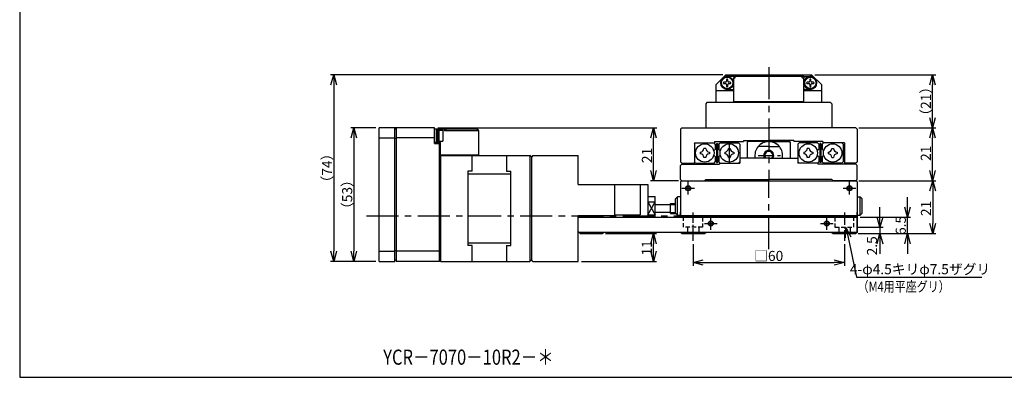
# Model space of a CAD drawing. Extents: x 0 to 594, y 0 to 420.
# Drawn here: x 0 to 390, y 0 to 142 of the extents above; entities that cross this region are included whole.
import ezdxf

# ---------------------------------------------------------------- set-up
doc = ezdxf.new("R2010")
doc.units = 0
doc.header["$MEASUREMENT"] = 0
for name, pattern in [('CENTER', [10.16, 6.35, -1.27, 1.27, -1.27]), ('CENTER1', [7.1, 5, -0.7, 0.7, -0.7]), ('HIDDEN', [12.6, 8.4, -4.2])]:
    doc.linetypes.add(name, pattern=pattern)
doc.layers.get('0').update_dxf_attribs({"linetype": 'CONTINUOUS'})
doc.layers.get('DEFPOINTS').update_dxf_attribs({"color": 2, "linetype": 'CONTINUOUS'})
for name, color, linetype in [('Center', 1, 'CENTER'), ('Dimensions', 6, 'CONTINUOUS'), ('Object', 3, 'CONTINUOUS')]:
    doc.layers.add(name, color=color, linetype=linetype)
doc.styles.get("Standard").update_dxf_attribs({"font": 'simplex.shx', "width": 0.8, "height": 4, "bigfont": 'bigfont.shx'})
doc.dimstyles.new('DIMSTYLE_1', dxfattribs={"dimtxt": 4, "dimasz": 4, "dimexe": 1.25, "dimexo": 1.25, "dimgap": 0.65, "dimtad": 1, "dimtih": 1, "dimtoh": 1, "dimdec": 3, "dimdsep": 46, "dimtxsty": 'STANDARD', "dimblk": 'OPEN30', "dimcen": 0.09, "dimclrd": 256, "dimclre": 256, "dimclrt": 7, "dimadec": 0, "dimazin": 0, "dimtm": 1e-09, "dimtfac": 0.7, "dimtdec": 3, "dimtofl": 0, "dimtmove": 0, "dimatfit": 0, "dimldrblk": 'OPEN30', "dimfxl": 1, "dimlwd": -1, "dimlwe": -1, "dimarcsym": 0})
doc.dimstyles.get("Standard").update_dxf_attribs({"dimtxt": 4, "dimasz": 4, "dimexe": 1.25, "dimexo": 1.25, "dimgap": 0.65, "dimtad": 1, "dimdec": 4, "dimdsep": 46, "dimtxsty": 'STANDARD', "dimblk": 'OPEN30', "dimcen": 0, "dimclrt": 7, "dimadec": 0, "dimazin": 0, "dimtfac": 1, "dimtdec": 4, "dimtmove": 0, "dimatfit": 3, "dimldrblk": 'OPEN30', "dimfxl": 1, "dimtolj": 1, "dimtzin": 0, "dimarcsym": 0})

# ---------------------------------------------------------------- blocks, each defined once
blk = doc.blocks.new('_Open30')
at = {"color": 0, "linetype": 'ByBlock', "lineweight": -2}
for p, q in [((-1, 0.268), (0, 0)), ((0, 0), (-1, -0.268)), ((0, 0), (-1, 0))]:
    blk.add_line(p, q, dxfattribs=at)
blk = doc.blocks.new('*D0')
at = {"layer": 'DEFPOINTS', "color": 0}
for p in [(327, 62.37), (327.62, 59.44)]:
    blk.add_point(p, dxfattribs=at)
at = {"layer": 'Dimensions'}
for p, q in [((328.44, 55.52), (331.77, 39.73)), ((331.77, 39.73), (381.54, 39.73))]:
    blk.add_line(p, q, dxfattribs=at)
at = {"layer": 'Dimensions', "xscale": 4, "yscale": 4, "zscale": 4, "rotation": 101.8875541331817}
blk.add_blockref('_Open30', (327.62, 59.44), dxfattribs=at)
at = {"layer": 'Dimensions', "color": 7, "insert": (356.98, 42.38), "char_height": 4, "attachment_point": 5}
blk.add_mtext('4-φ4.5キリφ7.5ザグリ', dxfattribs=at)
blk = doc.blocks.new('*D5')
at = {"layer": 'DEFPOINTS', "color": 0}
for p in [(164.5, 99), (251.35, 99), (262.5, 78)]:
    blk.add_point(p, dxfattribs=at)
at = {"layer": 'Dimensions', "color": 0, "lineweight": -2}
for p, q in [((165.75, 99), (252.6, 99)), ((251.35, 82), (251.35, 95)), ((261.25, 78), (250.1, 78))]:
    blk.add_line(p, q, dxfattribs=at)
at = {"layer": 'Dimensions', "color": 0, "lineweight": -2, "xscale": 4, "yscale": 4, "zscale": 4}
for p, rotation in [((251.35, 99), 90), ((251.35, 78), 270)]:
    blk.add_blockref('_Open30', p, dxfattribs=dict(at, rotation=rotation))
at = {"layer": 'Dimensions', "color": 7, "insert": (248.7, 88), "char_height": 4, "attachment_point": 5, "rotation": 90}
blk.add_mtext('\\A1;21', dxfattribs=at)
blk = doc.blocks.new('*D6')
at = {"layer": 'DEFPOINTS', "color": 0}
for p in [(331.5, 78), (331.5, 57), (362, 57)]:
    blk.add_point(p, dxfattribs=at)
at = {"layer": 'Dimensions', "color": 0, "lineweight": -2}
for p, q in [((332.75, 78), (363.25, 78)), ((362, 74), (362, 61)), ((332.75, 57), (363.25, 57))]:
    blk.add_line(p, q, dxfattribs=at)
at = {"layer": 'Dimensions', "color": 0, "lineweight": -2, "xscale": 4, "yscale": 4, "zscale": 4}
for p, rotation in [((362, 78), 90), ((362, 57), 270)]:
    blk.add_blockref('_Open30', p, dxfattribs=dict(at, rotation=rotation))
at = {"layer": 'Dimensions', "color": 7, "insert": (359.35, 67), "char_height": 4, "attachment_point": 5, "rotation": 90}
blk.add_mtext('\\A1;21', dxfattribs=at)
blk = doc.blocks.new('*D9')
at = {"layer": 'DEFPOINTS', "color": 0}
for p in [(142.5, 99), (132.5, 46), (142.5, 46)]:
    blk.add_point(p, dxfattribs=at)
at = {"layer": 'Dimensions', "color": 0, "lineweight": -2}
for p, q in [((141.25, 99), (131.25, 99)), ((132.5, 95), (132.5, 50)), ((141.25, 46), (131.25, 46))]:
    blk.add_line(p, q, dxfattribs=at)
at = {"layer": 'Dimensions', "color": 0, "lineweight": -2, "xscale": 4, "yscale": 4, "zscale": 4}
for p, rotation in [((132.5, 99), 90), ((132.5, 46), 270)]:
    blk.add_blockref('_Open30', p, dxfattribs=dict(at, rotation=rotation))
at = {"layer": 'Dimensions', "color": 7, "insert": (129.85, 72.5), "char_height": 4, "attachment_point": 5, "rotation": 90}
blk.add_mtext('\\A1;（53）', dxfattribs=at)
blk = doc.blocks.new('*D11')
at = {"layer": 'DEFPOINTS', "color": 0}
for p in [(231, 57), (251.31, 57), (221.5, 46)]:
    blk.add_point(p, dxfattribs=at)
at = {"layer": 'Dimensions', "color": 0, "lineweight": -2}
for p, q in [((232.25, 57), (252.56, 57)), ((251.31, 50), (251.31, 53)), ((222.75, 46), (252.56, 46))]:
    blk.add_line(p, q, dxfattribs=at)
at = {"layer": 'Dimensions', "color": 0, "lineweight": -2, "xscale": 4, "yscale": 4, "zscale": 4}
for p, rotation in [((251.31, 57), 90), ((251.31, 46), 270)]:
    blk.add_blockref('_Open30', p, dxfattribs=dict(at, rotation=rotation))
at = {"layer": 'Dimensions', "color": 7, "insert": (248.66, 51.34), "char_height": 4, "attachment_point": 5, "rotation": 90}
blk.add_mtext('\\A1;11', dxfattribs=at)
blk = doc.blocks.new('*D12')
at = {"layer": 'DEFPOINTS', "color": 0}
for p in [(267, 54.12), (327, 54.12), (327, 45.5)]:
    blk.add_point(p, dxfattribs=at)
at = {"layer": 'Dimensions', "color": 0, "lineweight": -2}
for p, q in [((267, 52.87), (267, 44.25)), ((327, 52.87), (327, 44.25)), ((271, 45.5), (323, 45.5))]:
    blk.add_line(p, q, dxfattribs=at)
at = {"layer": 'Dimensions', "color": 0, "lineweight": -2, "xscale": 4, "yscale": 4, "zscale": 4, "rotation": 180}
blk.add_blockref('_Open30', (267, 45.5), dxfattribs=at)
at = {"layer": 'Dimensions', "color": 0, "lineweight": -2, "xscale": 4, "yscale": 4, "zscale": 4}
blk.add_blockref('_Open30', (327, 45.5), dxfattribs=at)
at = {"layer": 'Dimensions', "color": 7, "insert": (297, 48.15), "char_height": 4, "attachment_point": 5}
blk.add_mtext('\\A1;□60', dxfattribs=at)
blk = doc.blocks.new('*D26')
at = {"layer": 'DEFPOINTS', "color": 0}
for p in [(331.5, 99), (361.94, 99), (331.5, 78)]:
    blk.add_point(p, dxfattribs=at)
at = {"layer": 'Dimensions', "color": 0, "lineweight": -2}
for p, q in [((332.75, 99), (363.19, 99)), ((361.94, 82), (361.94, 95)), ((332.75, 78), (363.19, 78))]:
    blk.add_line(p, q, dxfattribs=at)
at = {"layer": 'Dimensions', "color": 0, "lineweight": -2, "xscale": 4, "yscale": 4, "zscale": 4}
for p, rotation in [((361.94, 99), 90), ((361.94, 78), 270)]:
    blk.add_blockref('_Open30', p, dxfattribs=dict(at, rotation=rotation))
at = {"layer": 'Dimensions', "color": 7, "insert": (359.29, 88.88), "char_height": 4, "attachment_point": 5, "rotation": 90}
blk.add_mtext('\\A1;21', dxfattribs=at)
blk = doc.blocks.new('*D27')
at = {"layer": 'DEFPOINTS', "color": 0}
for p in [(314, 120), (361.94, 120), (331.5, 99)]:
    blk.add_point(p, dxfattribs=at)
at = {"layer": 'Dimensions', "color": 0, "lineweight": -2}
for p, q in [((315.25, 120), (363.19, 120)), ((361.94, 103), (361.94, 116)), ((332.75, 99), (363.19, 99))]:
    blk.add_line(p, q, dxfattribs=at)
at = {"layer": 'Dimensions', "color": 0, "lineweight": -2, "xscale": 4, "yscale": 4, "zscale": 4}
for p, rotation in [((361.94, 120), 90), ((361.94, 99), 270)]:
    blk.add_blockref('_Open30', p, dxfattribs=dict(at, rotation=rotation))
at = {"layer": 'Dimensions', "color": 7, "insert": (359.29, 109.5), "char_height": 4, "attachment_point": 5, "rotation": 90}
blk.add_mtext('\\A1;（21）', dxfattribs=at)
blk = doc.blocks.new('*D28')
at = {"layer": 'DEFPOINTS', "color": 0}
for p in [(280, 120), (124.5, 46), (142.5, 46)]:
    blk.add_point(p, dxfattribs=at)
at = {"layer": 'Dimensions', "color": 0, "lineweight": -2}
for p, q in [((278.75, 120), (123.25, 120)), ((124.5, 116), (124.5, 50)), ((141.25, 46), (123.25, 46))]:
    blk.add_line(p, q, dxfattribs=at)
at = {"layer": 'Dimensions', "color": 0, "lineweight": -2, "xscale": 4, "yscale": 4, "zscale": 4}
for p, rotation in [((124.5, 120), 90), ((124.5, 46), 270)]:
    blk.add_blockref('_Open30', p, dxfattribs=dict(at, rotation=rotation))
at = {"layer": 'Dimensions', "color": 7, "insert": (121.85, 83), "char_height": 4, "attachment_point": 5, "rotation": 90}
blk.add_mtext('\\A1;（74）', dxfattribs=at)
blk = doc.blocks.new('*D59')
at = {"layer": 'DEFPOINTS', "color": 0}
for p in [(332, 63.5), (352, 63.5), (331.2, 57)]:
    blk.add_point(p, dxfattribs=at)
at = {"layer": 'Dimensions', "color": 0, "lineweight": -2}
for p, q in [((352, 67.5), (352, 71.5)), ((333.25, 63.5), (353.25, 63.5)), ((352, 57), (352, 63.5)), ((332.45, 57), (353.25, 57)), ((352, 53), (352, 49))]:
    blk.add_line(p, q, dxfattribs=at)
at = {"layer": 'Dimensions', "color": 0, "lineweight": -2, "xscale": 4, "yscale": 4, "zscale": 4}
for p, rotation in [((352, 63.5), 270), ((352, 57), 90)]:
    blk.add_blockref('_Open30', p, dxfattribs=dict(at, rotation=rotation))
at = {"layer": 'Dimensions', "color": 7, "insert": (349.35, 60.25), "char_height": 4, "attachment_point": 5, "rotation": 90}
blk.add_mtext('\\A1;6.5', dxfattribs=at)
blk = doc.blocks.new('*D60')
at = {"layer": 'DEFPOINTS', "color": 0}
for p in [(330.75, 59.5), (331.2, 57), (341.11, 57)]:
    blk.add_point(p, dxfattribs=at)
at = {"layer": 'Dimensions', "color": 0, "lineweight": -2}
for p, q in [((341.11, 63.5), (341.11, 67.5)), ((332, 59.5), (342.36, 59.5)), ((341.11, 59.5), (341.11, 57)), ((332.45, 57), (342.36, 57)), ((341.11, 53), (341.11, 49))]:
    blk.add_line(p, q, dxfattribs=at)
at = {"layer": 'Dimensions', "color": 0, "lineweight": -2, "xscale": 4, "yscale": 4, "zscale": 4}
for p, rotation in [((341.11, 59.5), 270), ((341.11, 57), 90)]:
    blk.add_blockref('_Open30', p, dxfattribs=dict(at, rotation=rotation))
at = {"layer": 'Dimensions', "color": 7, "insert": (337.96, 52.17), "char_height": 4, "attachment_point": 5, "rotation": 90}
blk.add_mtext('\\A1;2.5', dxfattribs=at)

msp = doc.modelspace()

# ---------------------------------------------------------------- linework, layer by layer
at = {"color": 7, "linetype": 'Continuous'}
for p, q in [((272.5, 109), (272, 108.5)), ((272, 108.5), (272, 99)), ((321.5, 109), (272.5, 109)), ((321.5, 109), (322, 108.5)), ((322, 108.5), (322, 99)), ((262.5, 99), (262, 98.5)), ((262, 98.5), (262, 85.5)), ((262.5, 99), (297, 99)), ((331.5, 99), (297, 99)), ((331.5, 99), (332, 98.5)), ((332, 98.5), (332, 85.5)), ((287, 94), (297, 94)), ((287, 94), (287, 93.5)), ((293.5, 94), (293.5, 93.7)), ((293.5, 93.7), (297, 93.7)), ((307, 94), (297, 94)), ((300.5, 93.7), (297, 93.7)), ((300.5, 94), (300.5, 93.7)), ((307, 94), (307, 93.5)), ((267.5, 93), (267.5, 85)), ((267.5, 93), (275.5, 93)), ((267.5, 92.5), (268, 93)), ((267.5, 92.5), (267.5, 85.5)), ((272.01, 90.8), (271.29, 90.8)), ((275.20519, 89.82651), (276.3, 90.92132)), ((275.8, 92.5), (275.3, 93)), ((275.5, 93.5), (287, 93.5)), ((275.5, 93.5), (275.5, 93)), ((275.8, 92.5), (275.8, 90.42132)), ((276.3, 92.8), (276.3, 85.2)), ((276.3, 92.8), (276.7, 92.8)), ((276.7, 92.8), (276.7, 85.2)), ((277.79481, 89.82651), (276.7, 90.92132)), ((277.7, 93), (277.2, 92.5)), ((277.2, 92.5), (277.2, 90.42132)), ((277.7, 93), (285, 93)), ((280.99, 90.8), (281.71, 90.8)), ((281.35, 93), (281.35, 85)), ((285, 93), (285.5, 92.5)), ((285.5, 92.5), (285.5, 85)), ((288.5, 93.26783), (288.5, 87)), ((297, 93.5), (288.64835, 93.5)), ((297, 91.5), (292.75736, 91.5)), ((297, 93.5), (305.35164, 93.5)), ((305.5, 93.26783), (305.5, 87)), ((318.5, 93.5), (307, 93.5)), ((309, 93), (308.5, 92.5)), ((308.5, 92.5), (308.5, 85)), ((316.3, 93), (309, 93)), ((313.01, 90.8), (312.29, 90.8)), ((316.20519, 89.82651), (317.3, 90.92132)), ((316.3, 93), (316.8, 92.5)), ((316.8, 92.5), (316.8, 90.42132)), ((317.3, 92.8), (317.3, 85.2)), ((317.7, 92.8), (317.3, 92.8)), ((317.7, 92.8), (317.7, 85.2)), ((318.79481, 89.82651), (317.7, 90.92132)), ((318.2, 92.5), (318.7, 93)), ((318.2, 92.5), (318.2, 90.42132)), ((318.5, 93.5), (318.5, 93)), ((327, 93), (318.5, 93)), ((321.99, 90.8), (322.71, 90.8)), ((326.5, 92.5), (326, 93)), ((326.5, 92.5), (326.5, 85.5)), ((326.8, 90.5), (326.5, 90.2)), ((327, 90.25), (326.55, 90.25)), ((326.8, 90.5), (326.8, 87.5)), ((327, 90.5), (326.8, 90.5)), ((327, 93), (327, 85)), ((203.5, 88), (203, 87.5)), ((203, 46.5), (203, 87.5)), ((203.5, 88), (221.5, 88)), ((221.5, 76.5), (221.5, 88)), ((269.85, 89.36), (269.85, 88.64)), ((272.01, 87.2), (271.29, 87.2)), ((273.45, 89.36), (273.45, 88.64)), ((275.20519, 88.17349), (276.3, 87.07868)), ((275.8, 87.57868), (275.8, 85.5)), ((277.79481, 88.17349), (276.7, 87.07868)), ((277.2, 87.57868), (277.2, 85.5)), ((279.55, 89.36), (279.55, 88.64)), ((280.99, 87.2), (281.71, 87.2)), ((283.15, 89.36), (283.15, 88.64)), ((297, 87), (285.5, 87)), ((297, 87), (308.5, 87)), ((310.85, 89.36), (310.85, 88.64)), ((313.01, 87.2), (312.29, 87.2)), ((314.45, 89.36), (314.45, 88.64)), ((316.20519, 88.17349), (317.3, 87.07868)), ((316.8, 87.57868), (316.8, 85.5)), ((318.79481, 88.17349), (317.7, 87.07868)), ((318.2, 87.57868), (318.2, 85.5)), ((320.55, 89.36), (320.55, 88.64)), ((321.99, 87.2), (322.71, 87.2)), ((324.15, 89.36), (324.15, 88.64)), ((326.8, 87.5), (326.5, 87.8)), ((327, 87.75), (326.55, 87.75)), ((327, 87.5), (326.8, 87.5)), ((262, 85.5), (262.5, 85)), ((262.5, 84.5), (262, 84)), ((262, 78.5), (262, 84)), ((262.5, 85), (267.5, 85)), ((262.5, 84.5), (277.5, 84.5)), ((268, 85), (267.5, 85.5)), ((268, 85), (275.3, 85)), ((275.3, 85), (275.8, 85.5)), ((276.3, 85.2), (276.7, 85.2)), ((277.2, 85.5), (277.7, 85)), ((277.5, 85), (285.5, 85)), ((277.5, 85), (277.5, 84.5)), ((285, 85), (285.5, 85.5)), ((309, 85), (308.5, 85.5)), ((316.5, 85), (308.5, 85)), ((316.8, 85.5), (316.3, 85)), ((316.5, 85), (316.5, 84.5)), ((331.5, 84.5), (316.5, 84.5)), ((317.7, 85.2), (317.3, 85.2)), ((318.7, 85), (318.2, 85.5)), ((326, 85), (318.7, 85)), ((326, 85), (326.5, 85.5)), ((331.5, 85), (327, 85)), ((332, 85.5), (331.5, 85)), ((331.5, 84.5), (332, 84)), ((332, 78.5), (332, 84)), ((262.5, 78), (262, 78.5)), ((271.5, 78), (272, 78.5)), ((272, 78.5), (297, 78.5)), ((322, 78.5), (297, 78.5)), ((322.5, 78), (322, 78.5)), ((331.5, 78), (332, 78.5)), ((221.5, 76.5), (249, 76.5)), ((236, 64), (236, 76.5)), ((246, 76.5), (246, 64.5)), ((249, 76.5), (249, 63.5)), ((262.5, 78), (262, 77.5)), ((262, 77.5), (262, 63.5)), ((262.5, 78), (331.5, 78)), ((262.5, 78), (331.5, 78)), ((262.5, 78), (271.5, 78)), ((331.5, 78), (322.5, 78)), ((332, 77.5), (331.5, 78)), ((332, 77.5), (332, 57.5)), ((249, 71.75), (252, 71.75)), ((252, 63.5), (252, 71.75)), ((260, 70.85), (260.8, 71.65)), ((260, 65.15), (260, 70.85)), ((260.8, 64.35), (260.8, 71.65)), ((262, 71.65), (260.8, 71.65)), ((332, 71.65), (333.2, 71.65)), ((333.2, 64.35), (333.2, 71.65)), ((334, 70.85), (333.2, 71.65)), ((334, 65.15), (334, 70.85)), ((249, 64.43826), (252, 69.56174)), ((249, 69.56174), (252, 64.43826)), ((249, 69.56174), (252, 69.56174)), ((252, 68.5), (258, 68.5)), ((258, 69), (260, 69)), ((258, 65), (258, 69)), ((258, 68.6), (260, 68.6)), ((221.5, 46), (221.5, 64)), ((236, 64), (221.5, 64)), ((221.5, 63.2), (222.3, 64)), ((222.3, 64), (221.5, 63.2)), ((221.5, 57.8), (221.5, 63.2)), ((221.8, 63.5), (262, 63.5)), ((235.5, 64), (222.3, 64)), ((235.5, 63.5), (235, 64)), ((235.5, 63.5), (332, 63.5)), ((236, 64.5), (246, 64.5)), ((249, 64.43826), (252, 64.43826)), ((252, 65.5), (258, 65.5)), ((258, 65.4), (260, 65.4)), ((258, 65), (260.15, 65)), ((260.8, 64.35), (260, 65.15)), ((260.8, 64.35), (262, 64.35)), ((262, 63.5), (262, 65.5)), ((262, 64.5), (262.5, 64)), ((262, 64), (332, 64)), ((331.5, 64), (262.5, 64)), ((331.5, 64), (332, 64.5)), ((332, 57.8), (332, 65.5)), ((332, 64.35), (333.2, 64.35)), ((333.2, 64.35), (334, 65.15)), ((221.5, 57.8), (222.3, 57)), ((332, 57.5), (221.8, 57.5)), ((222.3, 57), (231, 57)), ((231, 57), (231.5, 57.5)), ((262.5, 57), (262, 57.5)), ((262.5, 57), (271.5, 57)), ((262.5, 57), (271.5, 57)), ((271.5, 57), (272, 57.5)), ((322, 57.5), (322.5, 57)), ((322.5, 57), (331.2, 57)), ((322.5, 57), (331.5, 57)), ((332, 57.5), (331.5, 57)), ((203.5, 46), (203, 46.5)), ((203.5, 46), (221.5, 46))]:
    msp.add_line(p, q, dxfattribs=at)
msp.add_line((297, 91.5), (301.24264, 91.5))
at = {"color": 4, "linetype": 'HIDDEN', "ltscale": 0.2}
for p, q in [((263.25, 59.5), (263.25, 63.5)), ((270.75, 63.5), (270.75, 59.5)), ((323.25, 63.5), (323.25, 59.5)), ((330.75, 59.5), (330.75, 63.5)), ((270.75, 59.5), (263.25, 59.5)), ((264.75, 59.5), (264.75, 57)), ((269.25, 59.5), (269.25, 57)), ((323.25, 59.5), (330.75, 59.5)), ((324.75, 59.5), (324.75, 57)), ((329.25, 59.5), (329.25, 57))]:
    msp.add_line(p, q, dxfattribs=at)
at = {"color": 7, "linetype": 'Continuous'}
for centre, radius in [((271.65, 89), 3.65), ((281.35, 89), 3.65), ((312.65, 89), 3.65), ((322.35, 89), 3.65), ((265, 75), 1), ((265, 75), 0.8), ((329, 75), 1), ((329, 75), 0.8), ((274, 61), 1), ((274, 61), 0.8), ((320, 61), 1), ((320, 61), 0.8)]:
    msp.add_circle(centre, radius, dxfattribs=at)
for centre, radius, start, end in [((297, 88), 10, 143.130102, 148.211669), ((297, 88), 10, 31.788331, 36.869898), ((269.85, 90.8), 1.44, 270, 0), ((273.45, 90.8), 1.44, 180, 270), ((279.55, 90.8), 1.44, 270, 0), ((283.15, 90.8), 1.44, 180, 270), ((297, 88), 5.5, 90, 190.475682), ((297, 88), 5.5, 90, 140.478804), ((297, 88), 2, 90, 210), ((297, 88), 5.5, 39.521196, 90), ((297, 88), 5.5, 349.524318, 90), ((297, 88), 2, 330, 90), ((310.85, 90.8), 1.44, 270, 0), ((314.45, 90.8), 1.44, 180, 270), ((320.55, 90.8), 1.44, 270, 0), ((324.15, 90.8), 1.44, 180, 270), ((269.85, 87.2), 1.44, 0, 90), ((273.45, 87.2), 1.44, 90, 180), ((279.55, 87.2), 1.44, 0, 90), ((283.15, 87.2), 1.44, 90, 180), ((297, 88), 1.6, 90, 218.682187), ((297, 88), 1.6, 321.317813, 90), ((310.85, 87.2), 1.44, 0, 90), ((314.45, 87.2), 1.44, 90, 180), ((320.55, 87.2), 1.44, 0, 90), ((324.15, 87.2), 1.44, 90, 180)]:
    msp.add_arc(centre, radius, start, end, dxfattribs=at)
at = {"layer": 'Center', "ltscale": 2}
for p, q in [((297, 123), (297, 78)), ((297, 50.89853), (297, 78)), ((137.5, 64), (262, 64))]:
    msp.add_line(p, q, dxfattribs=at)
at = {"layer": 'Center'}
msp.add_line((292.82444, 88), (301.68465, 88), dxfattribs=at)
at = {"layer": 'Center', "linetype": 'CENTER1'}
for p, q in [((262.5, 75), (267.5, 75)), ((265, 72.5), (265, 77.5)), ((326.5, 75), (331.5, 75)), ((329, 72.5), (329, 77.5)), ((267, 54.12205), (267, 65.44784)), ((274, 58.5), (274, 63.5)), ((320, 58.5), (320, 63.5)), ((327, 65.44784), (327, 54.12205)), ((271.5, 61), (276.5, 61)), ((317.5, 61), (322.5, 61))]:
    msp.add_line(p, q, dxfattribs=at)
at = {"layer": 'DEFPOINTS'}
msp.add_lwpolyline([(0, 0), (594, 0), (594, 420), (0, 420)], close=True, dxfattribs=at)
msp.add_lwpolyline([(0, 0), (594, 0), (594, 420), (0, 420)], close=True, dxfattribs=at)
at = {"layer": 'Object', "linetype": 'Continuous'}
for p, q in [((276, 116), (280, 120)), ((280, 120), (314, 120)), ((314, 120), (318, 116)), ((142.5, 46.00002), (142.5, 99.00002)), ((164.5, 99.00001), (142.5, 99.00002)), ((148.8, 46.00002), (148.8, 99.00002)), ((149.3, 98.50002), (148.8, 98.50002)), ((149.3, 99.00001), (149.3, 46.00001)), ((164.5, 92.80001), (164.5, 99.00001)), ((181.39, 98.41001), (164.5, 98.40001)), ((165.1, 98.40001), (165.1, 98.00667)), ((165.1, 98.30001), (165.6, 98.30001)), ((165.1, 98.00667), (165.1, 93.59334)), ((165.6, 98.30001), (165.6, 93.30001)), ((165.6, 98.25001), (166.2, 98.25001)), ((166.2, 98.25001), (166.2, 93.35001)), ((166.2, 98.05001), (167.4, 98.05001)), ((168.5, 97.81001), (168.5, 98.40001)), ((182, 97.81001), (168.5, 97.81001)), ((169, 98.41001), (169, 97.81001)), ((181.4, 98.41001), (181.39, 98.41001)), ((181.4, 97.81001), (181.39, 97.81001)), ((181.4, 98.41001), (181.4, 97.81001)), ((182, 97.81001), (182, 97.80001)), ((182, 88.30001), (182, 97.80001)), ((142.5, 95.00002), (148.8, 95.00002)), ((149.3, 94.79291), (148.8, 94.79291)), ((164.5, 95.00001), (149.3, 95.00001)), ((167.9, 95.80001), (167.9, 97.55001)), ((167.9, 94.05001), (167.9, 95.80001)), ((166.8, 93.20001), (164.5, 93.20001)), ((164.5, 92.80001), (166.5, 92.80001)), ((165.1, 93.59334), (165.1, 93.20001)), ((165.6, 93.30001), (165.1, 93.30001)), ((166.2, 93.35001), (165.6, 93.35001)), ((167.4, 93.55001), (166.2, 93.55001)), ((166.5, 46.00001), (166.5, 92.80001)), ((166.8, 88.30001), (166.8, 93.20001)), ((166.5, 87.50001), (167, 88.00001)), ((166.8, 88.30001), (181.4, 88.30001)), ((167, 88.00001), (202.3, 88.00001)), ((167, 46.00001), (167, 88.00001)), ((179.45, 81.75001), (179.45, 88.00001)), ((181.4, 88.30001), (182, 88.30001)), ((193.05, 88.00001), (193.05, 81.75001)), ((202.3, 88.00001), (202.3, 46.00001)), ((203, 87.30001), (202.3, 88.00001)), ((203, 46.70001), (203, 87.30001)), ((177.7, 81.75001), (177.7, 52.25001)), ((179.45, 81.75001), (177.7, 81.75001)), ((177.7, 80.72199), (194.8, 80.72199)), ((193.05, 81.75001), (194.8, 81.75001)), ((194.8, 52.25001), (194.8, 81.75001)), ((177.7, 53.28625), (194.8, 53.28625)), ((179.45, 52.25001), (177.7, 52.25001)), ((179.45, 46.00001), (179.45, 52.25001)), ((193.05, 52.25001), (194.8, 52.25001)), ((193.05, 52.25001), (193.05, 46.00001)), ((142.5, 50.00002), (148.8, 50.00002)), ((149.3, 50.20713), (148.8, 50.20713)), ((166.5, 50.00001), (149.3, 50.00001)), ((142.5, 46.00002), (148.8, 46.00002)), ((149.3, 46.50002), (148.8, 46.50002)), ((166.5, 46.00001), (149.3, 46.00001)), ((167, 46.00001), (166.5, 46.50001)), ((167, 46.00001), (202.3, 46.00001)), ((202.3, 46.00001), (203, 46.70001))]:
    msp.add_line(p, q, dxfattribs=at)
at = {"layer": 'Object'}
for p, q in [((280.25, 118.05), (280.25, 117.45)), ((283.1, 119.4), (280.7, 119.4)), ((280.75, 117.45), (280.75, 118.05803)), ((283.1, 119.41), (283.71, 119.41)), ((283.1, 119.41), (283.1, 118.81)), ((283.1, 118.81), (283.71, 118.81)), ((283.1, 118.8), (283.1, 118.81)), ((283.1, 109.3), (283.1, 118.8)), ((283.71, 119.41), (310.29, 119.41)), ((283.71, 118.81), (283.71, 119.41)), ((310.29, 119.41), (310.9, 119.41)), ((310.29, 118.81), (310.29, 119.41)), ((310.29, 118.81), (310.9, 118.81)), ((310.9, 119.41), (310.9, 118.81)), ((310.9, 119.4), (313.3, 119.4)), ((310.9, 118.8), (310.9, 118.81)), ((310.9, 109.3), (310.9, 118.8)), ((313.25, 118.05), (313.25, 117.45)), ((313.75, 117.45), (313.75, 118.05803)), ((276, 116), (276, 109)), ((276, 113.8), (283.1, 113.8)), ((278.05, 116.8), (278.24, 116.8)), ((278.06843, 116.5), (278.26, 116.5)), ((279.85, 117.05), (279.25, 117.05)), ((279.25, 116.55), (279.85, 116.55)), ((280.25, 116.15), (280.25, 115.55)), ((280.7, 114.2), (283.1, 114.2)), ((280.75, 115.55), (280.75, 116.15)), ((281.75, 117.05), (281.15, 117.05)), ((281.15, 116.55), (281.75, 116.55)), ((313.3, 114.2), (310.9, 114.2)), ((310.9, 113.8), (318, 113.8)), ((311.05, 116.8), (311.24, 116.8)), ((311.06843, 116.5), (311.26, 116.5)), ((312.85, 117.05), (312.25, 117.05)), ((312.25, 116.55), (312.85, 116.55)), ((313.25, 116.15), (313.25, 115.55)), ((313.75, 115.55), (313.75, 116.15)), ((314.75, 117.05), (314.15, 117.05)), ((314.15, 116.55), (314.75, 116.55)), ((318, 109), (318, 116)), ((283.7, 109.3), (283.1, 109.3)), ((310.3, 109.3), (283.7, 109.3)), ((310.9, 109.3), (310.3, 109.3))]:
    msp.add_line(p, q, dxfattribs=at)
for centre, radius in [((280.5, 116.8), 2.5), ((280.5, 116.8), 2.25), ((313.5, 116.8), 2.5), ((313.5, 116.8), 2.25)]:
    msp.add_circle(centre, radius, dxfattribs=at)
for centre, radius, start, end in [((280.5, 116.8), 2.45, 187.0334613, 180), ((280.7, 116.8), 2.6, 90, 121.9275272), ((279.85, 117.45), 0.4, 270, 0), ((280.50006, 118.05), 0.25006, 1.8406944, 180), ((281.15, 117.45), 0.4, 180, 270), ((313.5, 116.8), 2.45, 187.0334613, 180), ((312.85, 117.45), 0.4, 270, 0), ((313.50006, 118.05), 0.25006, 1.8406944, 180), ((313.3, 116.8), 2.6, 58.0724727, 90), ((314.15, 117.45), 0.4, 180, 270), ((280.5, 116.8), 2.26, 180, 187.6281497), ((279.25, 116.8), 0.25, 90, 270), ((280.7, 116.8), 2.6, 238.0724728, 270), ((279.85, 116.15), 0.4, 0, 90), ((280.5, 115.55), 0.25, 180, 0), ((281.15, 116.15), 0.4, 90, 180), ((281.75, 116.8), 0.25, 270, 90), ((313.5, 116.8), 2.26, 180, 187.6281497), ((312.25, 116.8), 0.25, 90, 270), ((312.85, 116.15), 0.4, 0, 90), ((313.5, 115.55), 0.25, 180, 0), ((313.3, 116.8), 2.6, 270, 301.9275273), ((314.15, 116.15), 0.4, 90, 180), ((314.75, 116.8), 0.25, 270, 90)]:
    msp.add_arc(centre, radius, start, end, dxfattribs=at)
at = {"layer": 'Object', "linetype": 'Continuous'}
for centre, radius, start, end in [((167.4, 97.55001), 0.5, 0, 90), ((181.4, 97.81001), 0.6, 0, 90), ((167.4, 94.05001), 0.5, 270, 0)]:
    msp.add_arc(centre, radius, start, end, dxfattribs=at)

# ---------------------------------------------------------------- texts
at = {"linetype": 'Continuous', "width": 0.8}
for s, height, p in [('（M4用平座グリ）', 4, (332.23639, 33.98831)), ('YCR－7070－10R2－＊', 6, (144.14033, 5))]:
    msp.add_text(s, height=height, dxfattribs=at).set_placement(p)

# ---------------------------------------------------------------- dimensions: what is measured, and where the dimension line sits
at = {"layer": 'Dimensions'}
for base, p1, p2, picture, middle in [((124.5, 46.00002), (280, 120), (142.5, 46.00002), '*D28', (124.5, 83.00001)), ((361.93641, 120), (331.5, 99), (314, 120), '*D27', (361.93641, 109.5)), ((132.5, 46.00002), (142.5, 99.00002), (142.5, 46.00002), '*D9', (132.5, 72.50002))]:
    dim = msp.add_linear_dim(base=base, p1=p1, p2=p2, angle=90, text='（<>）', dimstyle='Standard', dxfattribs=at)
    dim.commit()
    dim.dimension.update_dxf_attribs({"geometry": picture, "text_midpoint": middle, "dimtype": 160})
for base, p1, p2, picture, middle in [((251.3497, 99.00001), (262.5, 78), (164.5, 99.00001), '*D5', (251.3497, 88.00001)), ((361.93641, 99), (331.5, 78), (331.5, 99), '*D26', (361.93641, 88.88153)), ((362, 57.00001), (331.5, 78), (331.5, 57.00001), '*D6', (362, 67)), ((352, 63.5), (331.2, 57), (332, 63.5), '*D59', (352, 60.25)), ((251.30789, 57), (221.5, 46), (231, 57), '*D11', (251.30789, 51.34198))]:
    dim = msp.add_linear_dim(base=base, p1=p1, p2=p2, angle=90, dimstyle='Standard', dxfattribs=at)
    dim.commit()
    dim.dimension.update_dxf_attribs({"geometry": picture, "text_midpoint": middle, "dimtype": 160})
dim = msp.add_linear_dim(base=(341.10526, 57), p1=(330.75, 59.5), p2=(331.2, 57), angle=90, dimstyle='Standard', override={"dimtmove": 1}, dxfattribs=at)
dim.commit()
dim.dimension.update_dxf_attribs({"geometry": '*D60', "text_midpoint": (340.6119, 52.17471), "dimtype": 160})
dim = msp.add_diameter_dim_2p(p1=(327, 62.37274), p2=(327.61797, 59.43708), text='4-φ4.5キリφ7.5ザグリ', dimstyle='DIMSTYLE_1', override={"dimcen": 0}, dxfattribs=at)
dim.commit()
dim.dimension.update_dxf_attribs({"geometry": '*D0', "text_midpoint": (356.98048, 39.72887), "dimtype": 163})
dim = msp.add_linear_dim(base=(327, 45.5), p1=(267, 54.12205), p2=(327, 54.12205), text='□<>', dimstyle='Standard', dxfattribs=at)
dim.commit()
dim.dimension.update_dxf_attribs({"geometry": '*D12', "text_midpoint": (297, 45.5), "dimtype": 160})

doc.saveas('drawing.dxf')
